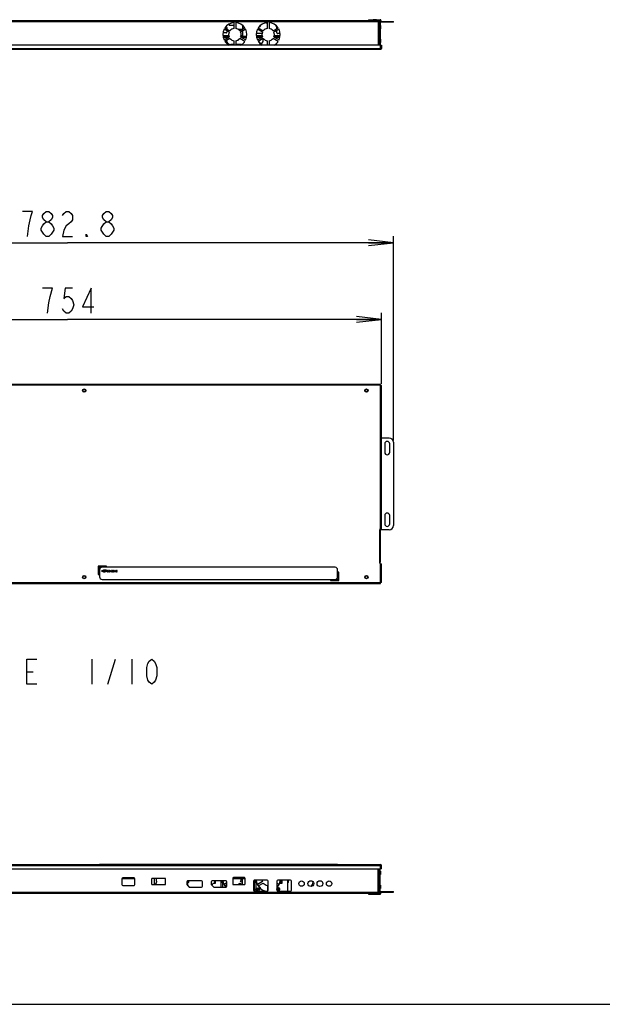
# Model space of a CAD drawing. Units: millimetres. Extents: x 0 to 420, y 0 to 297.
# Drawn here: x 209 to 279, y 0 to 118 of the extents above; entities that cross this region are included whole.
import ezdxf

# ---------------------------------------------------------------- set-up
doc = ezdxf.new("R2010")
doc.units = ezdxf.units.MM
doc.header["$LTSCALE"] = 23.1
doc.layers.get('0').update_dxf_attribs({"linetype": 'CONTINUOUS'})
for name, color, linetype in [('3_ALL_AXES', 7, 'CONTINUOUS'), ('7_ALL_FEATURES', 7, 'CONTINUOUS'), ('DEF_DRAFT_DIM', 7, 'CONTINUOUS')]:
    doc.layers.add(name, color=color, linetype=linetype)
doc.styles.get("Standard").update_dxf_attribs({"font": 'txt', "width": 0.8})
doc.dimstyles.new('DIMSTYLE_1', dxfattribs={"dimtxt": 3, "dimasz": 3, "dimexe": 0.8, "dimexo": 0.2, "dimgap": 0.75, "dimtad": 1, "dimlfac": 10, "dimdsep": 46, "dimtxsty": 'Standard', "dimblk": 'OPEN', "dimblk1": 'OPEN', "dimblk2": 'OPEN', "dimcen": 0.09, "dimazin": 2, "dimtp": 0.8, "dimtm": 0.8, "dimtfac": 1, "dimtofl": 0, "dimtmove": 0, "dimatfit": 3, "dimldrblk": 'OPEN', "dimfxl": 1, "dimtolj": 1, "dimarcsym": 0})

# ---------------------------------------------------------------- blocks, each defined once
blk = doc.blocks.new('_OPEN')
at = {"color": 0, "linetype": 'ByBlock'}
for p, q in [((0, 0), (-1, 0.117)), ((-1, -0.117), (0, 0)), ((-1, 0), (0, 0))]:
    blk.add_line(p, q, dxfattribs=at)
blk = doc.blocks.new('*D10')
at = {"layer": 'DEF_DRAFT_DIM', "color": 2, "linetype": 'Continuous', "transparency": 16777216}
for p, q in [((176.6, 74.54), (176.6, 83.07)), ((252, 74.54), (252, 83.07)), ((176.6, 82.27), (214.3, 82.27)), ((252, 82.27), (214.3, 82.27))]:
    blk.add_line(p, q, dxfattribs=at)
at = {"layer": 'DEF_DRAFT_DIM', "color": 2, "linetype": 'Continuous', "transparency": 16777216, "xscale": 3, "yscale": 3, "zscale": 3, "rotation": 180}
blk.add_blockref('_OPEN', (176.6, 82.27), dxfattribs=at)
at = {"layer": 'DEF_DRAFT_DIM', "color": 2, "linetype": 'Continuous', "transparency": 16777216, "xscale": 3, "yscale": 3, "zscale": 3}
blk.add_blockref('_OPEN', (252, 82.27), dxfattribs=at)
blk = doc.blocks.new('*D11')
at = {"layer": 'DEF_DRAFT_DIM', "color": 2, "linetype": 'Continuous', "transparency": 16777216}
for p, q in [((175.16, 67.71), (175.16, 92.28)), ((253.44, 67.71), (253.44, 92.28)), ((175.16, 91.48), (214.3, 91.48)), ((253.44, 91.48), (214.3, 91.48))]:
    blk.add_line(p, q, dxfattribs=at)
at = {"layer": 'DEF_DRAFT_DIM', "color": 2, "linetype": 'Continuous', "transparency": 16777216, "xscale": 3, "yscale": 3, "zscale": 3, "rotation": 180}
blk.add_blockref('_OPEN', (175.16, 91.48), dxfattribs=at)
at = {"layer": 'DEF_DRAFT_DIM', "color": 2, "linetype": 'Continuous', "transparency": 16777216, "xscale": 3, "yscale": 3, "zscale": 3}
blk.add_blockref('_OPEN', (253.44, 91.48), dxfattribs=at)

msp = doc.modelspace()

# ---------------------------------------------------------------- linework, layer by layer
at = {"color": 2, "linetype": 'Continuous'}
for p, q in [((217.2038, 41.4464), (217.2038, 38.4464)), ((219.1538, 38.4464), (220.0538, 41.4464)), ((222.0038, 41.4464), (222.0038, 38.4464)), ((209.4038, 39.9464), (210.1538, 39.9464))]:
    msp.add_line(p, q, dxfattribs=at)
at = {"color": 7, "linetype": 'Continuous'}
msp.add_line((0, 0), (420, 0), dxfattribs=at)
at = {"color": 2, "linetype": 'Continuous'}
for points in [[(210.6038, 38.4464), (209.4038, 38.4464), (209.4038, 41.4464), (210.6038, 41.4464)], [(224.4038, 38.4464), (224.1038, 38.6964), (223.9538, 38.9464), (223.8038, 39.4464), (223.8038, 40.4464), (223.9538, 40.9464), (224.1038, 41.1964), (224.4038, 41.4464), (224.7038, 41.1964), (224.8538, 40.9464), (225.0038, 40.4464), (225.0038, 39.4464), (224.8538, 38.9464), (224.7038, 38.6964), (224.4038, 38.4464)]]:
    msp.add_lwpolyline(points, dxfattribs=at)
at = {"color": 7, "linetype": 'Continuous'}
for centre, radius in [((237.1959, 13.8252), 0.15), ((237.1959, 13.8252), 0.05), ((239.5959, 13.8252), 0.15), ((239.5959, 13.8252), 0.05)]:
    msp.add_circle(centre, radius, dxfattribs=at)
for centre, radius, start, end in [((235.5959, 117.6728), 0.315, 190.781576, 257.529084), ((235.5959, 117.6728), 0.3036, 192.649559, 255.388855), ((237.1959, 117.6728), 0.315, 282.489557, 349.204743), ((237.1959, 117.6728), 0.3036, 284.631483, 347.335528), ((239.5959, 117.6729), 0.315, 190.800531, 257.511268), ((239.5959, 117.6729), 0.3036, 192.669595, 255.370284), ((233.1959, 115.2727), 0.315, 10.780672, 77.525096), ((233.1959, 115.2727), 0.3036, 12.649271, 75.381407), ((237.1959, 115.2728), 0.315, 10.761714, 77.542928), ((237.1959, 115.2728), 0.3036, 12.629235, 75.399993), ((237.1959, 13.8253), 0.315, 164.201959, 225.329674), ((237.1959, 13.8253), 0.315, 11.366857, 77.009872), ((239.5959, 13.8252), 0.315, 102.942734, 119.927594)]:
    msp.add_arc(centre, radius, start, end, dxfattribs=at)
at = {"layer": '3_ALL_AXES', "color": 7, "linetype": 'Continuous'}
for p, q in [((251.3859, 118.2625), (250.9859, 118.2625)), ((250.9859, 118.2625), (250.9859, 118.2525)), ((251.3859, 118.2625), (251.3859, 118.2525)), ((233.7021, 116.7576), (233.093, 117.1092)), ((233.193, 117.2824), (233.802, 116.9308)), ((233.7059, 117.7466), (233.7059, 117.5725)), ((234.2959, 117.5725), (233.7059, 117.5725)), ((234.2959, 117.2161), (234.2959, 117.9193)), ((234.4959, 117.9193), (234.4959, 117.2161)), ((234.9898, 116.9308), (235.5988, 117.2824)), ((235.6987, 117.1092), (235.0897, 116.7576)), ((235.3059, 117.5671), (235.3059, 117.1133)), ((237.7021, 116.7576), (237.093, 117.1092)), ((237.193, 117.2824), (237.802, 116.9308)), ((238.2959, 117.2161), (238.2959, 117.9193)), ((238.4959, 117.9193), (238.4959, 117.2161)), ((238.9898, 116.9308), (239.5988, 117.2824)), ((239.6987, 117.1092), (239.0897, 116.7576)), ((251.7359, 117.5725), (251.7459, 117.5725)), ((251.7359, 117.1725), (251.7459, 117.1725)), ((251.8459, 117.5725), (251.8959, 117.5725)), ((251.8459, 117.1725), (251.8959, 117.1725)), ((251.8959, 117.5725), (251.8959, 117.1725)), ((233.0933, 115.8359), (233.7023, 116.1875)), ((233.8023, 116.0143), (233.1933, 115.6627)), ((235.5985, 115.6627), (234.9895, 116.0143)), ((235.0895, 116.1875), (235.6985, 115.8359)), ((235.3059, 116.8824), (235.3059, 116.2725)), ((237.0933, 115.8359), (237.7023, 116.1875)), ((237.8023, 116.0143), (237.1933, 115.6627)), ((239.5985, 115.6627), (238.9895, 116.0143)), ((239.0895, 116.1875), (239.6985, 115.8359)), ((251.7359, 115.9125), (251.7459, 115.9125)), ((251.8459, 115.9125), (251.8959, 115.9125)), ((251.8959, 115.9125), (251.8959, 115.5125)), ((234.2959, 115.2125), (234.2959, 115.7295)), ((234.4959, 115.7295), (234.4959, 115.2125)), ((238.2959, 115.2125), (238.2959, 115.7295)), ((238.4959, 115.7295), (238.4959, 115.2125)), ((251.7359, 115.5125), (251.7459, 115.5125)), ((251.8459, 115.5125), (251.8959, 115.5125)), ((252.3859, 67.3079), (252.3859, 66.3079)), ((252.9859, 66.3079), (252.9859, 67.3079)), ((252.3859, 58.7079), (252.3859, 57.7079)), ((252.9859, 57.7079), (252.9859, 58.7079)), ((251.7359, 15.9856), (251.7459, 15.9856)), ((251.7359, 15.5856), (251.7459, 15.5856)), ((251.8459, 15.9856), (251.8959, 15.9856)), ((251.8459, 15.5856), (251.8959, 15.5856)), ((251.8959, 15.9856), (251.8959, 15.5856)), ((228.6159, 14.3766), (228.9169, 14.0756)), ((231.5559, 14.3766), (231.8569, 14.0756)), ((233.4359, 14.5868), (233.093, 14.3889)), ((233.193, 14.2157), (233.4359, 14.3559)), ((234.9898, 14.5673), (235.3059, 14.3848)), ((235.3059, 14.6157), (235.0897, 14.7405)), ((235.3059, 14.3756), (235.3059, 15.1256)), ((237.7021, 14.7405), (237.093, 14.3889)), ((237.193, 14.2157), (237.802, 14.5673)), ((238.2959, 14.282), (238.2959, 13.6077)), ((239.6987, 14.3889), (239.4409, 14.5378)), ((239.4409, 14.3068), (239.5978, 14.2162)), ((251.7359, 14.3256), (251.7459, 14.3256)), ((251.8459, 14.3256), (251.8959, 14.3256)), ((251.8959, 14.3256), (251.8959, 13.9256)), ((250.9859, 13.2356), (250.9859, 13.2456)), ((250.9859, 13.2356), (251.3859, 13.2356)), ((251.3859, 13.2356), (251.3859, 13.2456)), ((251.7359, 13.9256), (251.7459, 13.9256)), ((251.8459, 13.9256), (251.8959, 13.9256))]:
    msp.add_line(p, q, dxfattribs=at)
for centre, radius in [((216.2959, 73.7079), 0.2), ((216.2959, 73.7079), 0.15), ((250.1959, 73.7079), 0.2), ((250.1959, 73.7079), 0.15), ((216.2959, 51.3079), 0.2), ((216.2959, 51.3079), 0.15), ((250.1959, 51.3079), 0.2), ((250.1959, 51.3079), 0.15), ((242.4059, 14.4956), 0.325), ((243.5159, 14.4956), 0.35), ((244.6159, 14.4956), 0.35), ((245.7159, 14.4956), 0.325), ((237.1959, 13.8252), 0.16)]:
    msp.add_circle(centre, radius, dxfattribs=at)
for centre, radius, start, end in [((234.3959, 116.4728), 1.45, 153.964659, 206.055515), ((234.3959, 116.4728), 1.45, 93.954572, 146.055515), ((234.3959, 116.4728), 0.75, 97.662256, 142.357375), ((234.3959, 116.4728), 1.45, 33.944485, 86.045428), ((234.3959, 116.4728), 0.75, 37.642625, 82.337744), ((234.3959, 116.4728), 1.45, 333.944581, 26.035244), ((238.3959, 116.4728), 1.45, 153.964659, 206.055515), ((238.3959, 116.4728), 1.45, 93.954572, 146.055515), ((238.3959, 116.4728), 0.75, 97.662256, 142.357375), ((238.3959, 116.4728), 1.45, 33.944485, 86.045428), ((238.3959, 116.4728), 0.75, 37.642625, 82.337744), ((238.3959, 116.4728), 1.45, 333.944581, 26.035244), ((234.3959, 116.4728), 0.75, 157.681887, 202.357375), ((234.3959, 116.4728), 0.75, 217.681887, 262.337744), ((234.3959, 116.4728), 0.75, 277.662256, 322.318113), ((234.3959, 116.4728), 0.75, 337.642625, 22.318113), ((238.3959, 116.4728), 0.75, 157.681887, 202.357375), ((238.3959, 116.4728), 0.75, 217.681887, 262.337744), ((238.3959, 116.4728), 0.75, 277.662256, 322.318113), ((238.3959, 116.4728), 0.75, 337.642625, 22.318113), ((234.3959, 116.4728), 1.45, 213.964659, 240.487346), ((234.3959, 116.4728), 1.45, 299.512654, 326.035341), ((238.3959, 116.4728), 1.45, 213.964659, 240.487346), ((238.3959, 116.4728), 1.45, 299.512654, 326.035341), ((252.6859, 67.3079), 0.3, 0, 180), ((252.6859, 66.3079), 0.3, 180, 360), ((252.6859, 58.7079), 0.3, 0, 180), ((252.6859, 57.7079), 0.3, 180, 360), ((234.3959, 15.0253), 1.45, 187.918692, 220.917542), ((234.3959, 15.0253), 0.75, 299.817206, 322.357375), ((234.3959, 15.0253), 0.75, 337.681887, 7.694959), ((238.3959, 15.0252), 1.45, 184.751319, 258.908468), ((238.3959, 15.0253), 0.75, 189.187252, 202.318113), ((238.3959, 15.0253), 0.75, 217.642625, 262.337744), ((238.3959, 15.0252), 1.45, 339.827941, 355.248668), ((239.5959, 13.8252), 0.185, 212.503085, 147.49675)]:
    msp.add_arc(centre, radius, start, end, dxfattribs=at)
at = {"layer": '7_ALL_FEATURES', "color": 7, "linetype": 'Continuous'}
for p, q in [((176.7359, 118.1725), (251.8559, 118.1725)), ((176.9759, 118.0525), (251.6159, 118.0525)), ((233.3018, 117.4225), (233.3359, 117.4225)), ((233.4359, 117.3225), (233.4359, 117.1422)), ((234.7682, 117.1225), (235.3059, 117.1225)), ((238.1087, 117.8925), (238.2759, 117.8925)), ((239.4409, 117.1913), (239.4409, 117.4037)), ((250.4359, 118.2525), (251.8559, 118.2525)), ((250.4359, 118.2525), (250.4359, 118.1725)), ((250.9359, 118.2525), (250.9359, 118.1725)), ((251.6159, 118.1725), (251.6159, 115.2125)), ((251.7259, 118.0725), (251.6159, 118.0725)), ((251.6159, 118.0125), (251.7359, 118.0125)), ((251.7359, 118.0125), (251.7359, 115.2125)), ((251.7459, 118.0525), (251.7459, 115.2125)), ((251.8459, 118.0525), (251.8459, 115.1838)), ((251.8559, 118.0325), (251.8559, 118.1725)), ((251.9359, 118.1725), (251.9359, 118.0325)), ((251.9359, 118.0325), (253.4359, 118.0325)), ((253.4359, 117.9525), (251.9359, 117.9525)), ((252.9359, 117.9525), (252.9359, 118.0325)), ((253.4359, 117.9525), (253.4359, 118.0325)), ((232.9505, 116.3725), (233.6536, 116.3725)), ((233.3359, 116.6725), (232.9606, 116.6725)), ((232.9606, 116.2725), (233.6735, 116.2725)), ((232.9792, 116.1725), (233.6763, 116.1725)), ((233.4059, 116.0164), (233.4059, 116.2725)), ((233.4359, 116.9113), (233.4359, 116.7725)), ((235.1155, 116.1725), (235.8126, 116.1725)), ((235.1183, 116.2725), (235.8311, 116.2725)), ((235.1382, 116.3725), (235.3059, 116.3725)), ((236.9505, 116.3725), (237.6536, 116.3725)), ((237.6558, 116.5925), (236.9525, 116.5925)), ((236.9606, 116.2725), (237.6735, 116.2725)), ((236.9792, 116.1725), (237.6763, 116.1725)), ((237.8059, 115.7725), (237.8059, 116.0102)), ((239.1155, 116.1725), (239.8126, 116.1725)), ((239.1183, 116.2725), (239.8311, 116.2725)), ((239.1382, 116.3725), (239.8413, 116.3725)), ((239.4409, 116.6925), (239.4409, 116.9603)), ((239.8393, 116.5925), (239.5409, 116.5925)), ((251.7459, 116.7125), (251.7359, 116.7125)), ((251.7459, 116.4125), (251.7359, 116.4125)), ((251.7459, 116.0925), (251.7359, 116.0925)), ((176.6959, 114.8125), (251.8959, 114.8125)), ((251.7759, 115.2125), (176.8159, 115.2125)), ((233.4059, 115.7854), (233.4059, 115.7725)), ((234.2959, 115.2725), (233.9059, 115.2725)), ((235.2073, 115.2725), (234.4959, 115.2725)), ((251.8759, 115.1125), (251.8759, 114.7125)), ((251.8959, 115.2125), (251.9959, 115.2125)), ((251.8959, 114.8125), (251.8959, 115.2125)), ((251.8959, 115.1125), (251.9959, 115.1125)), ((251.9959, 115.2125), (251.9959, 114.8125)), ((176.6959, 114.7125), (251.8959, 114.7125)), ((218.1359, 114.6825), (218.1359, 114.7125)), ((246.7359, 114.6825), (218.1359, 114.6825)), ((218.4359, 114.6825), (218.4359, 114.7125)), ((246.4359, 114.6825), (246.4359, 114.7125)), ((246.7359, 114.6825), (246.7359, 114.7125)), ((251.8759, 74.4579), (176.7159, 74.4579)), ((251.8759, 74.3579), (176.7159, 74.3579)), ((251.8759, 74.4579), (251.8759, 74.3379)), ((251.8759, 74.3379), (251.9959, 74.3379)), ((251.8959, 57.1079), (251.8959, 74.3379)), ((251.9959, 57.1079), (251.9959, 74.3379)), ((252.9359, 68.0079), (251.9959, 68.0079)), ((253.4359, 67.5079), (253.4359, 57.5079)), ((252.9359, 57.0079), (251.7959, 57.0079)), ((251.7959, 53.0079), (251.7959, 57.0079)), ((251.8959, 56.9079), (251.7959, 56.9079)), ((251.8459, 56.9079), (251.8459, 57.0941)), ((251.8559, 57.0079), (251.8559, 57.0994)), ((251.8959, 57.1079), (251.9959, 57.1079)), ((251.8959, 53.1079), (251.8959, 56.9079)), ((251.9359, 57.0079), (251.9359, 57.1079)), ((218.9859, 52.6379), (217.9859, 52.6379)), ((217.9859, 52.6379), (217.9859, 51.6379)), ((218.0859, 52.5379), (218.9859, 52.5379)), ((218.0859, 51.6379), (218.0859, 52.5379)), ((218.1359, 52.1879), (218.1359, 51.3379)), ((246.4359, 52.4879), (218.4359, 52.4879)), ((218.4734, 52.1629), (218.4359, 52.1629)), ((218.4359, 52.1629), (218.4359, 51.9629)), ((218.4609, 52.1204), (218.5192, 51.9629)), ((218.4609, 51.9629), (218.4609, 52.1204)), ((218.5359, 51.9842), (218.4734, 52.1629)), ((218.5984, 52.1629), (218.5359, 51.9842)), ((218.5526, 51.9629), (218.6109, 52.1204)), ((218.6359, 52.1629), (218.5984, 52.1629)), ((218.6109, 52.1204), (218.6109, 51.9629)), ((218.6359, 51.9629), (218.6359, 52.1629)), ((218.8192, 52.1629), (218.6692, 52.1629)), ((218.6692, 52.1629), (218.6692, 51.9629)), ((218.6942, 52.1374), (218.8192, 52.1374)), ((218.6942, 52.0821), (218.6942, 52.1374)), ((218.8026, 52.0821), (218.6942, 52.0821)), ((218.6942, 52.0566), (218.8026, 52.0566)), ((218.6942, 51.9885), (218.6942, 52.0566)), ((218.8026, 52.0566), (218.8026, 52.0821)), ((218.8192, 52.1374), (218.8192, 52.1629)), ((218.8776, 52.1629), (218.8526, 52.1629)), ((218.8526, 52.1629), (218.9192, 51.9629)), ((218.9359, 51.9885), (218.8776, 52.1629)), ((218.9942, 52.1629), (218.9359, 51.9885)), ((218.9526, 51.9629), (219.0192, 52.1629)), ((218.9859, 52.5379), (218.9859, 52.6379)), ((219.0192, 52.1629), (218.9942, 52.1629)), ((219.0776, 52.0991), (219.0526, 52.0991)), ((219.0526, 52.0991), (219.1109, 52.031)), ((219.1234, 52.0438), (219.0776, 52.0991)), ((219.1692, 52.0991), (219.1234, 52.0438)), ((219.1359, 52.031), (219.1942, 52.0991)), ((219.1942, 52.0991), (219.1692, 52.0991)), ((219.2526, 52.0991), (219.2276, 52.0991)), ((219.2276, 52.0991), (219.2859, 52.031)), ((219.2984, 52.0438), (219.2526, 52.0991)), ((219.3442, 52.0991), (219.2984, 52.0438)), ((219.3109, 52.031), (219.3692, 52.0991)), ((219.3692, 52.0991), (219.3442, 52.0991)), ((219.4276, 52.0991), (219.4026, 52.0991)), ((219.4026, 52.0991), (219.4609, 52.031)), ((219.4734, 52.0438), (219.4276, 52.0991)), ((219.5192, 52.0991), (219.4734, 52.0438)), ((219.4859, 52.031), (219.5442, 52.0991)), ((219.5442, 52.0991), (219.5192, 52.0991)), ((219.6026, 52.0991), (219.5776, 52.0991)), ((219.5776, 52.0991), (219.6359, 52.031)), ((219.6484, 52.0438), (219.6026, 52.0991)), ((219.6942, 52.0991), (219.6484, 52.0438)), ((219.6609, 52.031), (219.7192, 52.0991)), ((219.7192, 52.0991), (219.6942, 52.0991)), ((219.7776, 52.0991), (219.7526, 52.0991)), ((219.7526, 52.0991), (219.8109, 52.031)), ((219.8234, 52.0438), (219.7776, 52.0991)), ((219.8692, 52.0991), (219.8234, 52.0438)), ((219.8359, 52.031), (219.8942, 52.0991)), ((219.8942, 52.0991), (219.8692, 52.0991)), ((219.9526, 52.0991), (219.9276, 52.0991)), ((219.9276, 52.0991), (219.9859, 52.031)), ((219.9984, 52.0438), (219.9526, 52.0991)), ((220.0442, 52.0991), (219.9984, 52.0438)), ((220.0109, 52.031), (220.0692, 52.0991)), ((220.0692, 52.0991), (220.0442, 52.0991)), ((220.1276, 52.0991), (220.1026, 52.0991)), ((220.1026, 52.0991), (220.1609, 52.031)), ((220.1734, 52.0438), (220.1276, 52.0991)), ((220.2192, 52.0991), (220.1734, 52.0438)), ((220.1859, 52.031), (220.2442, 52.0991)), ((220.2442, 52.0991), (220.2192, 52.0991)), ((246.7359, 51.3379), (246.7359, 52.1879)), ((251.7959, 53.1079), (251.8959, 53.1079)), ((251.8459, 53.0079), (251.7959, 53.0079)), ((251.8459, 52.9218), (251.8459, 53.1079)), ((251.8959, 52.9079), (251.9959, 52.9079)), ((251.8959, 50.6779), (251.8959, 52.9079)), ((251.9959, 50.6779), (251.9959, 52.9079)), ((217.9859, 51.6379), (218.0859, 51.6379)), ((218.4359, 51.9629), (218.4609, 51.9629)), ((218.4359, 51.0379), (246.4359, 51.0379)), ((218.5192, 51.9629), (218.5526, 51.9629)), ((218.6109, 51.9629), (218.6359, 51.9629)), ((218.6692, 51.9629), (218.8192, 51.9629)), ((218.8192, 51.9885), (218.6942, 51.9885)), ((218.8192, 51.9629), (218.8192, 51.9885)), ((218.9192, 51.9629), (218.9526, 51.9629)), ((219.1109, 52.031), (219.0526, 51.9629)), ((219.0526, 51.9629), (219.0776, 51.9629)), ((219.0776, 51.9629), (219.1234, 52.0183)), ((219.1234, 52.0183), (219.1692, 51.9629)), ((219.1942, 51.9629), (219.1359, 52.031)), ((219.1692, 51.9629), (219.1942, 51.9629)), ((219.2859, 52.031), (219.2276, 51.9629)), ((219.2276, 51.9629), (219.2526, 51.9629)), ((219.2526, 51.9629), (219.2984, 52.0183)), ((219.2984, 52.0183), (219.3442, 51.9629)), ((219.3692, 51.9629), (219.3109, 52.031)), ((219.3442, 51.9629), (219.3692, 51.9629)), ((219.4609, 52.031), (219.4026, 51.9629)), ((219.4026, 51.9629), (219.4276, 51.9629)), ((219.4276, 51.9629), (219.4734, 52.0183)), ((219.4734, 52.0183), (219.5192, 51.9629)), ((219.5442, 51.9629), (219.4859, 52.031)), ((219.5192, 51.9629), (219.5442, 51.9629)), ((219.6359, 52.031), (219.5776, 51.9629)), ((219.5776, 51.9629), (219.6026, 51.9629)), ((219.6026, 51.9629), (219.6484, 52.0183)), ((219.6484, 52.0183), (219.6942, 51.9629)), ((219.7192, 51.9629), (219.6609, 52.031)), ((219.6942, 51.9629), (219.7192, 51.9629)), ((219.8109, 52.031), (219.7526, 51.9629)), ((219.7526, 51.9629), (219.7776, 51.9629)), ((219.7776, 51.9629), (219.8234, 52.0183)), ((219.8234, 52.0183), (219.8692, 51.9629)), ((219.8942, 51.9629), (219.8359, 52.031)), ((219.8692, 51.9629), (219.8942, 51.9629)), ((219.9859, 52.031), (219.9276, 51.9629)), ((219.9276, 51.9629), (219.9526, 51.9629)), ((219.9526, 51.9629), (219.9984, 52.0183)), ((219.9984, 52.0183), (220.0442, 51.9629)), ((220.0692, 51.9629), (220.0109, 52.031)), ((220.0442, 51.9629), (220.0692, 51.9629)), ((220.1609, 52.031), (220.1026, 51.9629)), ((220.1026, 51.9629), (220.1276, 51.9629)), ((220.1276, 51.9629), (220.1734, 52.0183)), ((220.1734, 52.0183), (220.2192, 51.9629)), ((220.2442, 51.9629), (220.1859, 52.031)), ((220.2192, 51.9629), (220.2442, 51.9629)), ((246.7859, 50.9879), (245.8859, 50.9879)), ((245.8859, 50.9879), (245.8859, 50.8879)), ((245.8859, 50.8879), (246.8859, 50.8879)), ((246.8859, 51.8879), (246.7859, 51.8879)), ((246.7859, 51.8879), (246.7859, 50.9879)), ((246.8859, 50.8879), (246.8859, 51.8879)), ((176.7159, 50.6579), (251.8759, 50.6579)), ((176.7159, 50.5579), (251.8759, 50.5579)), ((251.9959, 50.6779), (251.8759, 50.6779)), ((251.8759, 50.5579), (251.8759, 50.6779)), ((176.6959, 16.7856), (251.8959, 16.7856)), ((176.6959, 16.6856), (251.8959, 16.6856)), ((218.1359, 16.8156), (246.7359, 16.8156)), ((218.1359, 16.8156), (218.1359, 16.7856)), ((218.4359, 16.8156), (218.4359, 16.7856)), ((246.4359, 16.8156), (246.4359, 16.7856)), ((246.7359, 16.8156), (246.7359, 16.7856)), ((251.8759, 16.3856), (251.8759, 16.7856)), ((251.8959, 16.2856), (251.8959, 16.6856)), ((251.9959, 16.2856), (251.9959, 16.6856)), ((176.8159, 16.2856), (251.7759, 16.2856)), ((251.6159, 13.3256), (251.6159, 16.2856)), ((251.7359, 16.2856), (251.7359, 13.4856)), ((251.7459, 15.4056), (251.7359, 15.4056)), ((251.7459, 13.4456), (251.7459, 16.2856)), ((251.8459, 13.4456), (251.8459, 16.3143)), ((251.9959, 16.3856), (251.8959, 16.3856)), ((251.9959, 16.2856), (251.8959, 16.2856)), ((220.8309, 15.0856), (220.8309, 14.3856)), ((220.8394, 15.1256), (222.3724, 15.1256)), ((222.2809, 15.1856), (220.9309, 15.1856)), ((220.9309, 14.2856), (222.2809, 14.2856)), ((222.3809, 14.3856), (222.3809, 15.0856)), ((224.3809, 15.0256), (224.3809, 14.4756)), ((225.9809, 15.1256), (224.4809, 15.1256)), ((224.4809, 14.3756), (225.9809, 14.3756)), ((224.6959, 15.1256), (224.6959, 14.3756)), ((224.8959, 14.5256), (224.8984, 14.5256)), ((224.8959, 14.3756), (224.8959, 14.5256)), ((226.0809, 14.4756), (226.0809, 15.0256)), ((228.6159, 14.7256), (228.6159, 14.3766)), ((230.3959, 14.8256), (228.7159, 14.8256)), ((228.7459, 14.2466), (228.7459, 14.8256)), ((228.8459, 14.6255), (228.7459, 14.6255)), ((228.8459, 14.6255), (228.8459, 14.8256)), ((230.4959, 14.1756), (230.4959, 14.7256)), ((231.5559, 14.7256), (231.5559, 14.3766)), ((233.3359, 14.8256), (231.6559, 14.8256)), ((232.0459, 14.5254), (231.757, 14.5254)), ((231.9459, 14.8256), (231.9459, 14.6254)), ((232.0459, 14.6254), (231.9459, 14.6254)), ((232.0459, 14.8256), (232.0459, 14.5254)), ((232.7459, 14.0756), (232.7459, 14.8256)), ((232.8459, 14.6254), (232.7459, 14.6254)), ((232.8459, 14.6254), (232.8459, 14.8256)), ((232.8959, 14.8256), (232.8959, 14.0756)), ((233.4359, 14.1756), (233.4359, 14.7256)), ((234.1309, 15.1256), (235.6309, 15.1256)), ((234.1309, 15.1256), (234.1309, 14.4756)), ((235.5309, 15.2256), (234.2309, 15.2256)), ((234.2309, 14.3756), (235.5309, 14.3756)), ((235.6309, 14.4756), (235.6309, 15.1256)), ((236.6259, 14.8056), (236.6259, 13.7056)), ((238.2759, 14.9056), (236.7259, 14.9056)), ((236.7459, 13.6056), (236.7459, 14.9056)), ((236.8459, 14.6253), (236.7459, 14.6253)), ((236.8459, 14.6253), (236.8459, 14.9056)), ((236.8959, 14.9056), (236.8959, 13.8252)), ((238.3759, 13.7056), (238.3759, 14.8056)), ((239.4409, 14.8056), (239.4409, 13.7056)), ((241.0909, 14.9056), (239.5409, 14.9056)), ((240.0459, 14.5252), (239.757, 14.5252)), ((239.8959, 14.5252), (239.8959, 14.9056)), ((239.9459, 14.9056), (239.9459, 14.6252)), ((240.0459, 14.6252), (239.9459, 14.6252)), ((240.0459, 14.9056), (240.0459, 14.5252)), ((240.7459, 13.6056), (240.7459, 14.9056)), ((240.8459, 14.6251), (240.7459, 14.6251)), ((240.8459, 14.6251), (240.8459, 14.9056)), ((241.1909, 13.7056), (241.1909, 14.8056)), ((251.7459, 15.0856), (251.7359, 15.0856)), ((251.7459, 14.7856), (251.7359, 14.7856)), ((251.8559, 13.3256), (176.7359, 13.3256)), ((251.6159, 13.4456), (176.9759, 13.4456)), ((228.9169, 14.0756), (230.3959, 14.0756)), ((231.8569, 14.0756), (233.3359, 14.0756)), ((236.7259, 13.6056), (238.2759, 13.6056)), ((239.5409, 13.6056), (241.0909, 13.6056)), ((250.4359, 13.3256), (250.4359, 13.2456)), ((250.4359, 13.2456), (251.8559, 13.2456)), ((250.9359, 13.3256), (250.9359, 13.2456)), ((251.7359, 13.4856), (251.6159, 13.4856)), ((251.6159, 13.4256), (251.7259, 13.4256)), ((251.8559, 13.4656), (251.8559, 13.3256)), ((251.9359, 13.5456), (253.4359, 13.5456)), ((251.9359, 13.4656), (253.4359, 13.4656)), ((251.9359, 13.3256), (251.9359, 13.4656)), ((252.9359, 13.4656), (252.9359, 13.5456)), ((253.4359, 13.4656), (253.4359, 13.5456))]:
    msp.add_line(p, q, dxfattribs=at)
for centre, radius, start, end in [((233.3359, 117.3225), 0.1, 0, 90), ((238.2759, 117.7925), 0.1, 78.457309, 90), ((251.7259, 118.0525), 0.12, 0, 90), ((251.7259, 118.0525), 0.02, 0, 90), ((251.8559, 118.1725), 0.08, 0, 90), ((251.9359, 118.0325), 0.08, 180, 270), ((233.3359, 116.7725), 0.1, 270, 360), ((239.5409, 116.6925), 0.1, 180, 270), ((251.7459, 116.2125), 0.1, 264.232984, 270), ((233.9059, 115.7725), 0.5, 180, 270), ((237.3059, 115.7725), 0.5, 295.115482, 360), ((251.7759, 115.1125), 0.1, 0, 90), ((251.7959, 114.8125), 0.1, 11.25, 36.590011), ((251.8959, 114.8125), 0.1, 270, 360), ((252.9359, 67.5079), 0.5, 0, 90), ((251.8959, 57.0079), 0.1, 90, 180), ((251.7459, 57.1079), 0.1, 301.080034, 351.532729), ((252.9359, 57.5079), 0.5, 270, 360), ((218.4359, 52.1879), 0.3, 90, 180), ((246.4359, 52.1879), 0.3, 0, 90), ((251.8959, 53.0079), 0.1, 180, 270), ((251.7459, 52.9079), 0.1, 8.467271, 58.919966), ((218.4359, 51.3379), 0.3, 180, 270), ((246.4359, 51.3379), 0.3, 270, 360), ((251.7959, 16.6856), 0.1, 323.409989, 348.75), ((251.8959, 16.6856), 0.1, 0, 90), ((251.7459, 15.2856), 0.1, 90, 95.767016), ((251.7759, 16.3856), 0.1, 270, 360), ((220.9309, 15.0856), 0.1, 90, 180), ((220.9309, 14.3856), 0.1, 180, 270), ((222.2809, 15.0856), 0.1, 0, 90), ((222.2809, 14.3856), 0.1, 270, 360), ((224.4809, 15.0256), 0.1, 90, 180), ((224.4809, 14.4756), 0.1, 180, 270), ((224.8984, 14.6256), 0.1, 269.998492, 14.95374), ((226.3959, 15.0255), 1.45, 176.034006, 194.95374), ((225.9809, 15.0256), 0.1, 0, 90), ((225.9809, 14.4756), 0.1, 270, 360), ((228.7159, 14.7256), 0.1, 90, 180), ((230.3959, 14.7256), 0.1, 0, 90), ((231.6559, 14.7256), 0.1, 90, 180), ((230.3959, 15.0254), 1.45, 329.46431, 339.827221), ((233.3359, 14.7256), 0.1, 0, 90), ((234.2309, 15.1256), 0.1, 90, 180), ((234.2309, 14.4756), 0.1, 180, 270), ((235.5309, 15.1256), 0.1, 0, 90), ((235.5309, 14.4756), 0.1, 270, 360), ((236.7259, 14.8056), 0.1, 90, 180), ((238.2759, 14.8056), 0.1, 0, 90), ((239.5409, 14.8056), 0.1, 90, 180), ((238.3959, 15.0252), 1.45, 316.196282, 339.827221), ((241.0909, 14.8056), 0.1, 0, 90), ((242.3959, 15.0251), 1.45, 322.668532, 346.73261), ((230.3959, 14.1756), 0.1, 270, 360), ((233.3359, 14.1756), 0.1, 270, 360), ((236.7259, 13.7056), 0.1, 180, 270), ((237.1959, 13.8252), 0.3, 179.998492, 227.252313), ((238.2759, 13.7056), 0.1, 270, 360), ((239.5409, 13.7056), 0.1, 180, 270), ((241.0909, 13.7056), 0.1, 270, 360), ((251.7259, 13.4456), 0.12, 270, 360), ((251.7259, 13.4456), 0.02, 270, 360), ((251.9359, 13.4656), 0.08, 90, 180), ((251.8559, 13.3256), 0.08, 270, 360)]:
    msp.add_arc(centre, radius, start, end, dxfattribs=at)
at = {"layer": 'DEF_DRAFT_DIM', "color": 2, "linetype": 'Continuous'}
msp.add_line((211.7459, 92.234), (211.4459, 92.484), dxfattribs=at)
for points in [[(209.4959, 92.234), (209.6459, 93.484), (209.7959, 94.234), (209.9459, 94.734), (210.0959, 95.234), (208.8959, 95.234)], [(211.7459, 93.984), (211.4459, 94.234), (211.2959, 94.484), (211.2959, 94.734), (211.4459, 94.984), (211.7459, 95.234), (212.0459, 95.234), (212.3459, 94.984), (212.4959, 94.734), (212.4959, 94.484), (212.3459, 94.234), (212.0459, 93.984)], [(213.6959, 94.734), (213.8459, 94.984), (214.1459, 95.234), (214.4459, 95.234), (214.7459, 94.984), (214.8959, 94.734), (214.8959, 94.234), (214.7459, 93.984), (214.4459, 93.734), (214.1459, 93.484), (213.8459, 92.984), (213.6959, 92.234), (214.8959, 92.234)], [(218.9459, 93.984), (218.6459, 94.234), (218.4959, 94.484), (218.4959, 94.734), (218.6459, 94.984), (218.9459, 95.234), (219.2459, 95.234), (219.5459, 94.984), (219.6959, 94.734), (219.6959, 94.484), (219.5459, 94.234), (219.2459, 93.984)], [(211.4459, 92.484), (211.1459, 92.984), (211.1459, 93.234), (211.2959, 93.484), (211.4459, 93.734), (211.7459, 93.984), (212.0459, 93.984), (212.3459, 93.734), (212.4959, 93.484), (212.6459, 93.234), (212.6459, 92.984)], [(218.9459, 92.234), (218.6459, 92.484), (218.4959, 92.734), (218.3459, 92.984), (218.3459, 93.234), (218.6459, 93.734)], [(218.6459, 93.734), (218.9459, 93.984), (219.2459, 93.984), (219.5459, 93.734), (219.6959, 93.484), (219.8459, 93.234), (219.8459, 92.984), (219.5459, 92.484)], [(212.6459, 92.984), (212.3459, 92.484), (212.0459, 92.234), (211.7459, 92.234)], [(216.6959, 92.234), (216.5459, 92.234), (216.5459, 92.484), (216.6959, 92.234)], [(219.5459, 92.484), (219.2459, 92.234), (218.9459, 92.234)], [(212.1959, 85.0199), (212.4959, 86.0199), (211.2959, 86.0199)], [(214.8959, 86.0199), (213.9959, 86.0199), (213.8459, 84.7699), (214.1459, 85.0199), (214.4459, 85.0199), (214.7459, 84.7699), (214.8959, 84.5199), (215.0459, 84.0199), (214.8959, 83.5199), (214.7459, 83.2699), (214.4459, 83.0199), (214.1459, 83.0199), (213.8459, 83.2699), (213.6959, 83.5199)], [(217.1459, 83.0199), (217.1459, 86.0199), (216.0959, 83.7699), (217.4459, 83.7699)], [(211.8959, 83.0199), (212.0459, 84.2699), (212.1959, 85.0199)]]:
    msp.add_lwpolyline(points, dxfattribs=at)

# ---------------------------------------------------------------- dimensions: what is measured, and where the dimension line sits
dim = msp.add_linear_dim(base=(175.1559, 91.484), p1=(253.4359, 67.5079), p2=(175.1559, 67.5079), angle=180, dimstyle='DIMSTYLE_1', dxfattribs=at)
dim.commit()
dim.dimension.update_dxf_attribs({"geometry": '*D11', "text_midpoint": (208.2959, 91.484), "dimtype": 160})
dim = msp.add_linear_dim(base=(251.9959, 82.2699), p1=(176.5959, 74.3379), p2=(251.9959, 74.3379), dimstyle='DIMSTYLE_1', dxfattribs=at)
dim.commit()
dim.dimension.update_dxf_attribs({"geometry": '*D10', "text_midpoint": (210.6959, 82.2699), "dimtype": 160})

doc.saveas('drawing.dxf')
